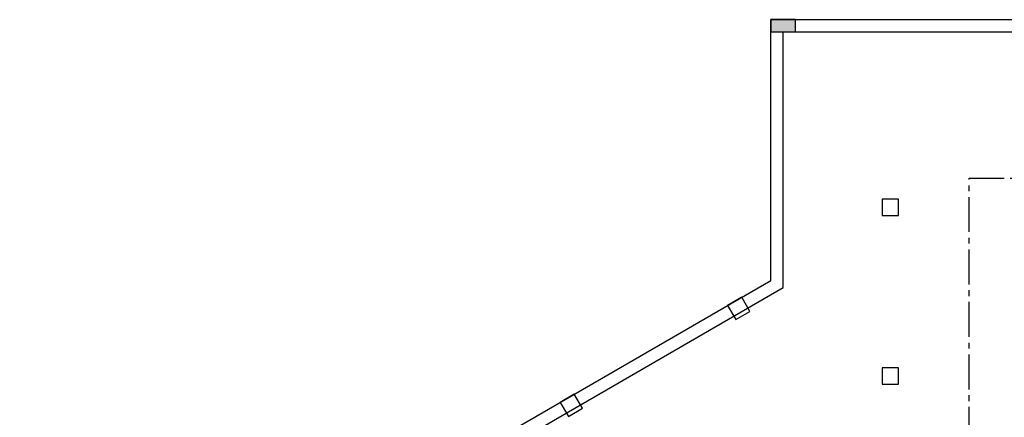
# Model space of a CAD drawing. Units: millimetres. Extents: x 2502 to 3065, y 1163 to 1430.
# Drawn here: x 2776 to 2800, y 1293 to 1303 of the extents above; entities that cross this region are included whole.
import ezdxf

# ---------------------------------------------------------------- set-up
doc = ezdxf.new("R2010")
doc.units = ezdxf.units.MM
doc.header["$LTSCALE"] = 5
doc.linetypes.add('CENTER2', pattern=[28.575, 19.05, -3.175, 3.175, -3.175])

msp = doc.modelspace()

# ---------------------------------------------------------------- hatches: boundary and pattern name
at = {"ltscale": 0.009}
h = msp.add_hatch(color=256, dxfattribs=at)
h.dxf.hatch_style = 1
h.paths.add_polyline_path([(2795.008, 1303.227), (2794.408, 1303.227), (2794.408, 1302.927), (2795.008, 1302.927)])
h = msp.add_hatch(color=256, dxfattribs=at)
h.dxf.hatch_style = 1
h.paths.add_polyline_path([(2795.008, 1303.227), (2794.408, 1303.227), (2794.408, 1302.927), (2794.708, 1302.927), (2795.008, 1302.927)])
h.paths.add_polyline_path([(2795.008, 1303.227), (2794.408, 1303.227), (2794.408, 1302.927), (2795.008, 1302.927)], flags=17)

# ---------------------------------------------------------------- linework, layer by layer
for p, q in [((2794.408, 1296.833), (2794.408, 1303.227)), ((2794.408, 1303.227), (2817.377, 1303.227)), ((2794.708, 1296.66), (2794.708, 1302.927)), ((2794.708, 1302.927), (2817.077, 1302.927))]:
    msp.add_line(p, q)
at = {"linetype": 'CENTER2', "ltscale": 0.009}
for p, q in [((2799.26, 1283.877), (2799.26, 1299.341)), ((2799.26, 1299.341), (2821.582, 1299.341))]:
    msp.add_line(p, q, dxfattribs=at)
at = {"ltscale": 0.009}
for p, q in [((2776.017, 1286.188), (2794.408, 1296.833)), ((2776.427, 1286.078), (2794.708, 1296.66))]:
    msp.add_line(p, q, dxfattribs=at)
for points in [[(2795.008, 1303.227), (2794.408, 1303.227), (2794.408, 1302.927), (2795.008, 1302.927)], [(2797.526, 1298.829), (2797.126, 1298.829), (2797.126, 1298.429), (2797.526, 1298.429)], [(2793.692, 1296.42), (2793.347, 1296.219), (2793.548, 1295.873), (2793.894, 1296.074)], [(2797.526, 1294.691), (2797.126, 1294.691), (2797.126, 1294.291), (2797.526, 1294.291)], [(2789.592, 1294.046), (2789.246, 1293.845), (2789.448, 1293.5), (2789.793, 1293.701)]]:
    msp.add_lwpolyline(points, close=True, dxfattribs=at)

doc.saveas('drawing.dxf')
